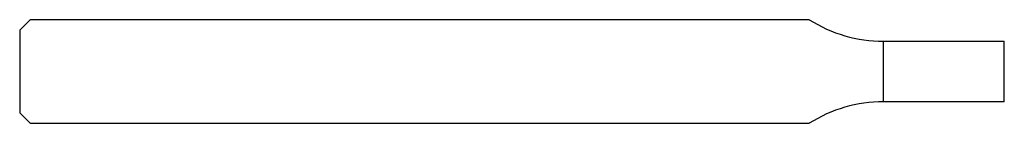
# Model space of a CAD drawing. Units: millimetres. Extents: x -57 to 0, y -3 to 3.
import ezdxf

# ---------------------------------------------------------------- set-up
doc = ezdxf.new("R2010")
doc.units = ezdxf.units.MM

msp = doc.modelspace()

# ---------------------------------------------------------------- linework, layer by layer
at = {"color": 7, "linetype": 'Continuous', "lineweight": 25}
for p, q in [((-56.4, 3), (-57, 2.4)), ((-11.294, 3), (-56.4, 3)), ((-57, 2.4), (-57, -2.4)), ((-7, 1.75), (0, 1.75)), ((-7, -1.75), (-7, 1.75)), ((0, -1.75), (0, 1.75)), ((0, -1.75), (-7, -1.75)), ((-57, -2.4), (-56.4, -3)), ((-56.4, -3), (-11.294, -3))]:
    msp.add_line(p, q, dxfattribs=at)
for centre, start, end in [((-7, 9.75), 237.5383, 270), ((-7, -9.75), 90, 122.4617)]:
    msp.add_arc(centre, 8, start, end, dxfattribs=at)

doc.saveas('drawing.dxf')
